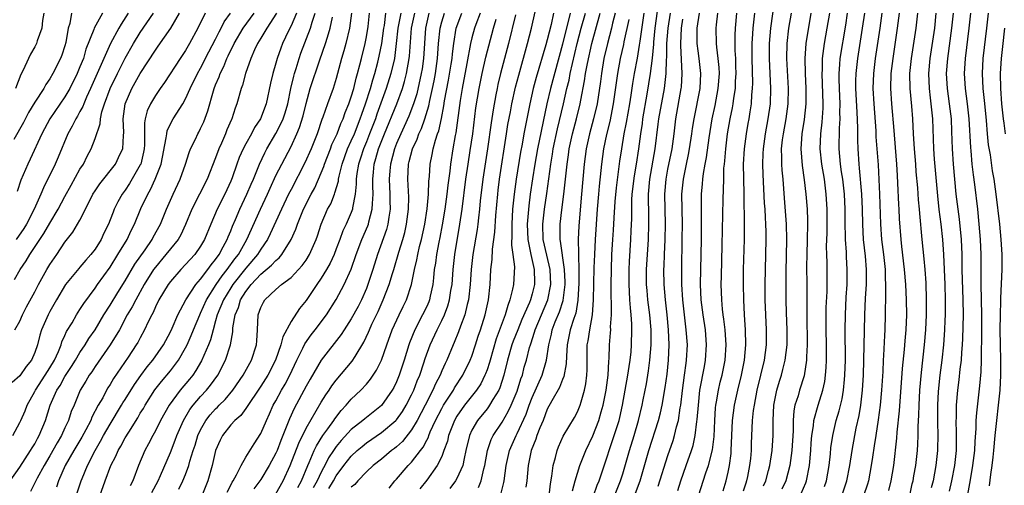
# Model space of a CAD drawing. Units: inches. Extents: x 2604000 to 2607000, y 1473848 to 1476000.
# Drawn here: x 2604211 to 2604342, y 1474994 to 1475056 of the extents above; entities that cross this region are included whole.
import ezdxf

# ---------------------------------------------------------------- set-up
doc = ezdxf.new("R2010")
doc.units = ezdxf.units.IN
doc.header["$MEASUREMENT"] = 0
doc.layers.add('LD26041473_2ft', color=22, linetype='Continuous')

msp = doc.modelspace()

# ---------------------------------------------------------------- linework, layer by layer
at = {"layer": 'LD26041473_2ft'}
for points, elevation in [([(2604260, 1474994), (2604260.79, 1474995), (2604261, 1474995.22), (2604262.56, 1474997), (2604263, 1474997.46), (2604264.16, 1474999), (2604264.53, 1474999.47), (2604265, 1475000.39), (2604265.22, 1475000.78), (2604265.29, 1475001), (2604265.48, 1475001.48), (2604266.18, 1475003), (2604267, 1475004.6), (2604267.23, 1475005), (2604268.54, 1475007), (2604268.7, 1475007.3), (2604269.81, 1475009), (2604270.78, 1475011), (2604271, 1475011.54), (2604271.48, 1475013), (2604271.84, 1475014.16), (2604272.13, 1475015), (2604272.75, 1475017), (2604273.18, 1475019), (2604273.4, 1475021), (2604273.52, 1475023), (2604273.67, 1475024.33), (2604273.71, 1475025.71), (2604274.04, 1475027.96), (2604274.16, 1475030.16), (2604274.42, 1475033), (2604274.48, 1475033.52), (2604274.67, 1475035), (2604275.59, 1475041), (2604275.78, 1475042.22), (2604276.1, 1475043.9), (2604276.31, 1475045), (2604276.8, 1475047.2), (2604277.21, 1475048.79), (2604278.39, 1475053), (2604278.9, 1475055), (2604279.77, 1475059)], 9558), ([(2604311.14, 1475058.86), (2604310.62, 1475055), (2604310.45, 1475053), (2604310.43, 1475051), (2604310.6, 1475047), (2604310.55, 1475045), (2604310.27, 1475043), (2604309.89, 1475041), (2604309.62, 1475039), (2604309.61, 1475038.39), (2604309.56, 1475037), (2604309.6, 1475035.6), (2604309.79, 1475031.79), (2604309.84, 1475031), (2604309.9, 1475029.9), (2604309.96, 1475029), (2604309.99, 1475028.01), (2604310.01, 1475027), (2604309.9, 1475023), (2604309.87, 1475021), (2604309.88, 1475019), (2604309.95, 1475017), (2604310.06, 1475015), (2604310.05, 1475013), (2604309.79, 1475011), (2604308.81, 1475007), (2604308.43, 1475005), (2604308.33, 1475004.33), (2604308.19, 1475003), (2604308.05, 1474999.95), (2604308.03, 1474999), (2604307.95, 1474997.95), (2604307.84, 1474997), (2604307.57, 1474995.57), (2604307.44, 1474995), (2604307.32, 1474994.68), (2604307, 1474993.62)], 9588), ([(2604287.11, 1474993), (2604287.6, 1474994.4), (2604287.86, 1474995), (2604289, 1474998.29), (2604289.22, 1474999), (2604289.89, 1475001), (2604290.52, 1475003), (2604290.62, 1475003.38), (2604290.98, 1475005), (2604291.69, 1475009), (2604291.85, 1475010.15), (2604291.99, 1475011), (2604292.11, 1475012.11), (2604292.18, 1475013), (2604292.22, 1475015), (2604292.2, 1475015.8), (2604292.11, 1475017), (2604292.06, 1475017.94), (2604291.95, 1475019), (2604291.92, 1475020.08), (2604291.86, 1475021), (2604291.88, 1475023), (2604291.91, 1475024.09), (2604292.09, 1475027), (2604292.13, 1475028.13), (2604292.21, 1475029.79), (2604292.21, 1475031), (2604292.23, 1475032.23), (2604292.28, 1475033), (2604292.56, 1475035.44), (2604292.82, 1475037), (2604293.13, 1475039), (2604293.39, 1475041), (2604293.61, 1475042.39), (2604293.68, 1475043), (2604294.27, 1475046.27), (2604294.7, 1475049), (2604294.96, 1475051.04), (2604295.13, 1475052.87), (2604295.15, 1475053.15), (2604295.33, 1475055), (2604295.77, 1475058.23)], 9574), ([(2604209.73, 1474995), (2604211, 1474996.79), (2604212.44, 1474999), (2604212.65, 1474999.35), (2604213, 1474999.9), (2604213.38, 1475000.62), (2604213.6, 1475001), (2604214.44, 1475003), (2604215.05, 1475005), (2604215.92, 1475007), (2604216.36, 1475007.64), (2604217, 1475008.82), (2604217.86, 1475010.14), (2604218.4, 1475011), (2604219, 1475012.02), (2604219.67, 1475013), (2604220.16, 1475013.84), (2604221, 1475015.03), (2604222.18, 1475017), (2604223, 1475018.27), (2604224.02, 1475019.98), (2604225, 1475021.52), (2604226.28, 1475023.72), (2604227.63, 1475025.63), (2604228.57, 1475027), (2604228.71, 1475027.29), (2604229.66, 1475029), (2604230.46, 1475031), (2604231.35, 1475033), (2604232.3, 1475035), (2604233.01, 1475037), (2604233.48, 1475038.52), (2604233.68, 1475039), (2604234.31, 1475040.31), (2604234.62, 1475041), (2604234.77, 1475041.24), (2604235, 1475041.7), (2604235.41, 1475042.59), (2604235.96, 1475044.04), (2604236.71, 1475046.71), (2604236.81, 1475047), (2604237, 1475047.49), (2604237.46, 1475048.54), (2604237.6, 1475049), (2604238.08, 1475049.92), (2604238.48, 1475051), (2604238.66, 1475051.34), (2604239, 1475052.09), (2604239.32, 1475052.68), (2604239.45, 1475053), (2604240.66, 1475055), (2604242.1, 1475057)], 9526), ([(2604235.62, 1475057), (2604234.64, 1475055), (2604233.55, 1475053), (2604233, 1475052.06), (2604232.29, 1475051), (2604230.2, 1475047.8), (2604229.63, 1475047), (2604229, 1475046.08), (2604228.36, 1475045), (2604227.93, 1475044.07), (2604227.66, 1475043), (2604227.55, 1475042.45), (2604227.56, 1475039.56), (2604227.52, 1475039), (2604227.44, 1475038.56), (2604227.06, 1475037), (2604227, 1475036.88), (2604225.58, 1475034.42), (2604225, 1475033.54), (2604224.6, 1475033), (2604224.02, 1475031.98), (2604223.55, 1475031), (2604223.38, 1475030.62), (2604223, 1475029.59), (2604222.76, 1475029), (2604222.18, 1475027.82), (2604221.81, 1475027), (2604221, 1475025.71), (2604220.44, 1475025), (2604219.76, 1475024.24), (2604219, 1475023.32), (2604218.85, 1475023.15), (2604217.08, 1475021), (2604215.88, 1475019), (2604215, 1475017.43), (2604214.78, 1475017), (2604213.91, 1475015), (2604213.69, 1475014.31), (2604213.34, 1475013), (2604213, 1475012.02), (2604212.55, 1475011), (2604211.86, 1475010.14), (2604211, 1475008.89), (2604209.99, 1475008.01)], 9522), ([(2604210.07, 1475001), (2604211, 1475002.72), (2604211.13, 1475003), (2604211.71, 1475004.29), (2604211.97, 1475005), (2604213, 1475006.82), (2604213.08, 1475007), (2604214.4, 1475009), (2604215, 1475009.97), (2604215.61, 1475011), (2604216.14, 1475012.14), (2604216.48, 1475013), (2604216.6, 1475013.4), (2604217, 1475014.24), (2604217.23, 1475014.77), (2604217.95, 1475015.95), (2604218.55, 1475017), (2604219, 1475017.71), (2604219.49, 1475018.51), (2604221, 1475020.54), (2604221.31, 1475021), (2604223, 1475023.34), (2604224.04, 1475025), (2604225.24, 1475027), (2604225.8, 1475028.2), (2604226.22, 1475029), (2604227.08, 1475031.08), (2604227.98, 1475033), (2604228.36, 1475033.64), (2604228.99, 1475035), (2604229.76, 1475037), (2604230.45, 1475040.45), (2604230.5, 1475041), (2604230.58, 1475041.42), (2604231, 1475042.32), (2604231.36, 1475043), (2604232.64, 1475045), (2604233, 1475045.62), (2604233.61, 1475047), (2604234.58, 1475049), (2604235, 1475049.71), (2604236.11, 1475051.89), (2604237, 1475053.56), (2604237.46, 1475054.54), (2604237.74, 1475055), (2604238.15, 1475055.85), (2604238.96, 1475057)], 9524), ([(2604217.88, 1475057), (2604217.63, 1475055.63), (2604217.42, 1475055), (2604217.12, 1475053.12), (2604217, 1475052.69), (2604216.59, 1475051.41), (2604216.43, 1475051), (2604215.41, 1475049), (2604215, 1475048.29), (2604214.47, 1475047.53), (2604214.2, 1475047), (2604213, 1475045.19), (2604212.17, 1475043.83), (2604211.5, 1475042.5), (2604210.23, 1475040.24)], 9512), ([(2604210.31, 1475021.69), (2604211.08, 1475023), (2604211.86, 1475024.14), (2604212.36, 1475025), (2604214.21, 1475027.79), (2604215, 1475029.15), (2604216.1, 1475031), (2604217, 1475032.7), (2604217.81, 1475034.19), (2604219, 1475036.3), (2604219.45, 1475037), (2604219.96, 1475038.04), (2604220.48, 1475039), (2604221, 1475040.4), (2604221.67, 1475042.33), (2604221.72, 1475043), (2604221.91, 1475043.91), (2604222.26, 1475045), (2604222.99, 1475047), (2604223.96, 1475049), (2604225, 1475051.04), (2604226.11, 1475053), (2604227, 1475054.44), (2604228.74, 1475057)], 9518), ([(2604210.34, 1475015), (2604211, 1475016.15), (2604211.39, 1475017), (2604211.92, 1475018.08), (2604213, 1475020.04), (2604213.49, 1475021), (2604214.6, 1475023), (2604215, 1475023.66), (2604215.92, 1475025), (2604217, 1475026.63), (2604218.06, 1475027.94), (2604218.69, 1475029), (2604219, 1475029.57), (2604220.42, 1475032.42), (2604220.72, 1475033), (2604221, 1475033.44), (2604221.63, 1475034.37), (2604223.7, 1475037), (2604224.35, 1475038.35), (2604224.68, 1475039), (2604224.76, 1475040.76), (2604224.81, 1475041.19), (2604224.72, 1475043), (2604225.01, 1475044.99), (2604225.89, 1475047), (2604227, 1475048.98), (2604229, 1475052.09), (2604229.39, 1475052.61), (2604231.06, 1475055), (2604232.2, 1475057)], 9520), ([(2604214.2, 1475057), (2604214.03, 1475056.03), (2604213.92, 1475055), (2604213.32, 1475053.32), (2604213.24, 1475053), (2604213, 1475052.55), (2604212.43, 1475051.57), (2604212.15, 1475051), (2604211.45, 1475049.45), (2604211.15, 1475048.85), (2604210.43, 1475047)], 9510), ([(2604225.4, 1475057), (2604224.46, 1475055.54), (2604224.14, 1475055), (2604223.04, 1475052.96), (2604222.16, 1475051), (2604220.4, 1475047), (2604219.87, 1475045.87), (2604219.5, 1475045), (2604219.37, 1475044.63), (2604219, 1475043.97), (2604218.66, 1475043.34), (2604218.43, 1475043), (2604217.98, 1475042.02), (2604217.39, 1475041), (2604216.11, 1475037.89), (2604215.71, 1475037), (2604214.14, 1475033.86), (2604213.79, 1475033), (2604212.93, 1475031), (2604211.89, 1475029), (2604211.55, 1475028.45), (2604210.55, 1475027)], 9516), ([(2604222, 1475057), (2604220.88, 1475055), (2604220.84, 1475054.84), (2604219.79, 1475052.21), (2604219.45, 1475051), (2604219, 1475049.87), (2604218.63, 1475049), (2604217.64, 1475047), (2604217, 1475045.89), (2604215, 1475043), (2604213.92, 1475041), (2604212.37, 1475037.63), (2604212.07, 1475037), (2604211.15, 1475034.85), (2604210.65, 1475033.35)], 9514), ([(2604245.05, 1475057), (2604243.79, 1475055), (2604243, 1475053.69), (2604242.56, 1475053), (2604242.15, 1475052.15), (2604241.65, 1475051), (2604240.97, 1475049), (2604240.55, 1475047.45), (2604240.37, 1475047), (2604239.81, 1475045), (2604239.58, 1475044.42), (2604239.13, 1475043), (2604239.08, 1475042.92), (2604238.48, 1475041.52), (2604238.29, 1475041), (2604237.78, 1475039.78), (2604237.43, 1475039), (2604237, 1475037.83), (2604235.86, 1475035), (2604233.84, 1475031), (2604233.02, 1475028.98), (2604232.38, 1475027.62), (2604232.02, 1475027), (2604231, 1475025.76), (2604230.41, 1475025), (2604229, 1475023.32), (2604228.77, 1475023), (2604227.52, 1475021), (2604226.39, 1475019), (2604225.93, 1475018.07), (2604225.28, 1475017), (2604224.22, 1475015), (2604223.02, 1475013), (2604221, 1475010.13), (2604220.55, 1475009.45), (2604220.23, 1475009), (2604219.78, 1475008.22), (2604219.03, 1475007), (2604218.21, 1475005), (2604217.84, 1475004.16), (2604217.48, 1475003), (2604217, 1475002.01), (2604216.54, 1475001), (2604215.96, 1475000.04), (2604215, 1474998.3), (2604214.24, 1474997), (2604213.33, 1474995.33), (2604213.11, 1474994.89), (2604212.42, 1474993.58)], 9528), ([(2604247.71, 1475057), (2604247, 1475055.34), (2604246.66, 1475054.66), (2604245.88, 1475053), (2604245.64, 1475052.36), (2604245.17, 1475051), (2604245, 1475050.35), (2604244.6, 1475049), (2604244.29, 1475047.71), (2604243.7, 1475045), (2604242.94, 1475043), (2604242.16, 1475041.84), (2604241.74, 1475041), (2604241, 1475039.69), (2604240.64, 1475039), (2604240.14, 1475037.86), (2604239.82, 1475037), (2604239.17, 1475035.17), (2604239, 1475034.74), (2604238.22, 1475033), (2604237.22, 1475031), (2604236.35, 1475029), (2604235.53, 1475027), (2604235, 1475026.09), (2604234.24, 1475025), (2604233, 1475023.66), (2604232.36, 1475023), (2604231, 1475021.44), (2604230.68, 1475021), (2604229.48, 1475019), (2604229, 1475018.04), (2604228.69, 1475017.31), (2604228.51, 1475017), (2604228.05, 1475016.05), (2604227.58, 1475015), (2604227, 1475013.97), (2604226.66, 1475013.34), (2604226.46, 1475013), (2604225.4, 1475011.4), (2604223.46, 1475008.54), (2604223, 1475007.76), (2604222.7, 1475007.3), (2604222.52, 1475007), (2604222.01, 1475006.01), (2604221.43, 1475005), (2604220.58, 1475003.42), (2604220.42, 1475003), (2604219.77, 1475001.77), (2604219.23, 1475000.77), (2604218.18, 1474999), (2604217.05, 1474997), (2604216.17, 1474995), (2604215.87, 1474994.13)], 9530), ([(2604217.82, 1474991), (2604219.17, 1474995), (2604219.28, 1474995.28), (2604219.99, 1474997), (2604221, 1474999), (2604221.74, 1475000.26), (2604222.12, 1475001), (2604223, 1475002.52), (2604224.52, 1475005), (2604224.69, 1475005.31), (2604225, 1475005.77), (2604226.24, 1475007.76), (2604227.06, 1475008.94), (2604227.9, 1475010.1), (2604228.66, 1475011), (2604230.06, 1475013), (2604231, 1475014.76), (2604231.22, 1475015.22), (2604231.98, 1475017), (2604233.06, 1475019), (2604234.35, 1475021), (2604235, 1475021.74), (2604235.96, 1475023), (2604236.39, 1475023.61), (2604237, 1475024.34), (2604237.46, 1475025), (2604238.01, 1475026.01), (2604238.52, 1475027), (2604238.65, 1475027.35), (2604239, 1475028.14), (2604239.24, 1475028.76), (2604239.62, 1475029.62), (2604240.2, 1475031), (2604241.15, 1475033), (2604241.69, 1475034.31), (2604242, 1475035), (2604242.82, 1475037), (2604243.52, 1475038.48), (2604243.79, 1475039), (2604245, 1475041.05), (2604245.66, 1475042.34), (2604245.94, 1475043), (2604246.2, 1475043.8), (2604246.56, 1475045), (2604246.97, 1475047.03), (2604247.35, 1475048.65), (2604247.45, 1475049), (2604247.68, 1475049.68), (2604248.09, 1475051), (2604248.32, 1475051.68), (2604249.59, 1475055), (2604249.81, 1475055.81), (2604250.21, 1475057)], 9532), ([(2604221.63, 1474993), (2604222.35, 1474995), (2604223.1, 1474997), (2604223.75, 1474998.25), (2604224.05, 1474999), (2604224.41, 1474999.59), (2604225, 1475000.69), (2604225.46, 1475001.46), (2604226.66, 1475003.34), (2604227, 1475003.94), (2604227.41, 1475004.59), (2604227.63, 1475005), (2604228.95, 1475007.05), (2604229.83, 1475008.17), (2604231, 1475009.58), (2604232.07, 1475011), (2604233, 1475012.62), (2604233.2, 1475013), (2604233.76, 1475014.24), (2604234.06, 1475015), (2604234.89, 1475017), (2604235, 1475017.21), (2604235.78, 1475019), (2604237.06, 1475021), (2604237.85, 1475022.15), (2604238.54, 1475023), (2604239.56, 1475024.44), (2604240.01, 1475025), (2604241.15, 1475027), (2604242.93, 1475031), (2604243.86, 1475033), (2604244.21, 1475033.79), (2604245, 1475035.48), (2604245.77, 1475037), (2604247, 1475039.34), (2604247.77, 1475041), (2604248.14, 1475041.86), (2604248.6, 1475043.4), (2604249, 1475045.04), (2604249.55, 1475047), (2604250.83, 1475050.83), (2604251.59, 1475053), (2604251.82, 1475053.82), (2604252.21, 1475055), (2604252.49, 1475056.49)], 9534), ([(2604255.01, 1475057), (2604254.77, 1475055), (2604254.29, 1475053), (2604254.01, 1475051.99), (2604253.71, 1475051), (2604253, 1475048.34), (2604252.57, 1475047), (2604251.83, 1475045), (2604251.22, 1475043.22), (2604251.09, 1475042.91), (2604250.48, 1475041), (2604249.68, 1475039), (2604248.84, 1475037.16), (2604247, 1475033.64), (2604246.68, 1475033), (2604245.72, 1475031), (2604244.25, 1475027.75), (2604243.88, 1475027), (2604243, 1475025.7), (2604242.57, 1475025), (2604241, 1475023.17), (2604239.28, 1475021), (2604239, 1475020.57), (2604238.03, 1475019), (2604237.21, 1475017), (2604237, 1475016.19), (2604236.65, 1475015), (2604236.31, 1475013.69), (2604236.03, 1475013), (2604235.11, 1475010.89), (2604234.39, 1475009.61), (2604233.95, 1475009), (2604233.53, 1475008.47), (2604232.3, 1475007), (2604230.82, 1475005), (2604229.7, 1475003), (2604229, 1475001.6), (2604228.67, 1475001), (2604228.11, 1474999.89), (2604227.61, 1474999), (2604226.75, 1474997), (2604226.01, 1474995), (2604225.67, 1474994.33)], 9536), ([(2604228.55, 1474993.45), (2604229.38, 1474995), (2604229.69, 1474995.69), (2604231, 1474998.76), (2604231.63, 1475000.37), (2604231.85, 1475001), (2604232.73, 1475003), (2604233.57, 1475004.43), (2604234, 1475005), (2604235, 1475006.17), (2604235.78, 1475007), (2604236.33, 1475007.67), (2604237.27, 1475009), (2604238.32, 1475011), (2604238.98, 1475013), (2604239.26, 1475014.74), (2604239.28, 1475015.29), (2604239.57, 1475017), (2604240.01, 1475017.99), (2604240.31, 1475019), (2604241, 1475020.08), (2604241.71, 1475021), (2604243, 1475022.37), (2604244.43, 1475023.57), (2604245, 1475024.22), (2604245.43, 1475024.57), (2604245.78, 1475025), (2604247.01, 1475027), (2604247.63, 1475028.37), (2604247.84, 1475029), (2604248.67, 1475031), (2604249.68, 1475033), (2604250.14, 1475033.86), (2604251, 1475035.82), (2604251.34, 1475036.66), (2604251.43, 1475037), (2604252.23, 1475039), (2604252.43, 1475039.57), (2604253.11, 1475041), (2604253.61, 1475042.39), (2604253.91, 1475043), (2604254.18, 1475043.82), (2604254.68, 1475045), (2604255, 1475045.91), (2604255.32, 1475047), (2604255.63, 1475048.37), (2604255.83, 1475049), (2604256.13, 1475050.13), (2604256.33, 1475051), (2604256.83, 1475053), (2604257, 1475053.88), (2604257.22, 1475055.22), (2604257.39, 1475057)], 9538), ([(2604232.1, 1474993.9), (2604232.65, 1474995), (2604233, 1474995.84), (2604233.44, 1474997), (2604233.59, 1474997.59), (2604234.02, 1474999), (2604234.27, 1474999.73), (2604234.64, 1475001), (2604235, 1475001.77), (2604235.69, 1475003), (2604236.27, 1475003.73), (2604237, 1475004.52), (2604237.25, 1475004.75), (2604237.48, 1475005), (2604238.24, 1475005.76), (2604239.28, 1475007), (2604240.64, 1475009), (2604241.77, 1475011), (2604242.44, 1475013), (2604242.46, 1475013.54), (2604242.57, 1475015), (2604242.66, 1475017), (2604243, 1475017.99), (2604243.33, 1475018.67), (2604243.53, 1475019), (2604245, 1475020.38), (2604245.74, 1475021), (2604247, 1475021.94), (2604248.48, 1475023.52), (2604249, 1475024.27), (2604249.46, 1475025), (2604250.33, 1475027), (2604250.51, 1475027.49), (2604251, 1475029), (2604251.86, 1475031), (2604252.26, 1475031.74), (2604252.75, 1475033), (2604252.83, 1475033.17), (2604253.28, 1475034.72), (2604253.3, 1475035), (2604253.37, 1475035.37), (2604253.77, 1475037), (2604254.5, 1475039), (2604255, 1475040.08), (2604255.4, 1475041), (2604256.19, 1475043), (2604256.39, 1475043.61), (2604256.9, 1475045), (2604257.53, 1475047), (2604257.84, 1475048.16), (2604258.12, 1475049), (2604258.51, 1475050.51), (2604258.7, 1475051.3), (2604259.03, 1475053), (2604259.31, 1475055), (2604259.38, 1475055.38), (2604259.59, 1475057)], 9540), ([(2604261.56, 1475057), (2604261.19, 1475055), (2604260.97, 1475053), (2604260.71, 1475051), (2604260.26, 1475049), (2604259.63, 1475047), (2604258.4, 1475043.6), (2604258.2, 1475043), (2604257.43, 1475041), (2604257, 1475039.94), (2604256.6, 1475039), (2604256.21, 1475037.79), (2604255.94, 1475037), (2604255.74, 1475035.74), (2604255.66, 1475035), (2604255.66, 1475034.34), (2604255.53, 1475033), (2604255.17, 1475031.17), (2604255.15, 1475031), (2604255, 1475030.59), (2604254.31, 1475029), (2604253.88, 1475028.12), (2604253.48, 1475027), (2604253, 1475025.73), (2604252.71, 1475025), (2604252.17, 1475023.83), (2604251.7, 1475023), (2604251, 1475021.85), (2604250.41, 1475021), (2604249, 1475018.91), (2604248.14, 1475017.86), (2604247, 1475016.13), (2604245.9, 1475014.1), (2604245.64, 1475013), (2604244.94, 1475011), (2604243.91, 1475009), (2604243, 1475007.53), (2604241, 1475004.56), (2604240.33, 1475003.67), (2604239.55, 1475003), (2604239, 1475002.4), (2604237.89, 1475001), (2604237.6, 1475000.4), (2604237, 1474999.03), (2604236.55, 1474997), (2604235.97, 1474995), (2604235.17, 1474993)], 9542), ([(2604238.52, 1474993.48), (2604239, 1474994.41), (2604239.19, 1474994.81), (2604239.33, 1474995), (2604239.76, 1474995.77), (2604240.37, 1474997), (2604241, 1474998.12), (2604242.09, 1474999.91), (2604243, 1475001.25), (2604243.74, 1475003), (2604244.15, 1475003.85), (2604244.65, 1475005), (2604245, 1475005.61), (2604245.73, 1475007), (2604246.2, 1475007.8), (2604246.83, 1475009), (2604247.77, 1475011), (2604248.57, 1475012.57), (2604248.84, 1475013.16), (2604249.67, 1475014.33), (2604250.21, 1475015), (2604251.7, 1475017), (2604252.98, 1475019.02), (2604254.05, 1475021), (2604254.96, 1475023.04), (2604255.62, 1475025), (2604256.38, 1475027), (2604257.19, 1475028.81), (2604257.26, 1475029), (2604257.32, 1475029.32), (2604257.78, 1475031), (2604257.79, 1475031.78), (2604257.88, 1475033), (2604257.87, 1475034.12), (2604257.84, 1475035), (2604257.92, 1475035.92), (2604258.03, 1475037), (2604258.27, 1475037.73), (2604258.62, 1475039), (2604259.41, 1475041), (2604261.04, 1475045), (2604261.77, 1475047), (2604262.06, 1475047.94), (2604262.32, 1475049), (2604262.68, 1475051), (2604262.72, 1475051.28), (2604262.99, 1475055), (2604263.41, 1475057)], 9544), ([(2604265.29, 1475057), (2604265, 1475055.82), (2604264.82, 1475055), (2604264.58, 1475051), (2604264.38, 1475049.62), (2604264.27, 1475049), (2604263.68, 1475046.32), (2604263.26, 1475045), (2604262.64, 1475043.36), (2604262.02, 1475041.98), (2604261.56, 1475041), (2604261, 1475039.72), (2604260.72, 1475039), (2604260.18, 1475037), (2604260.1, 1475036.1), (2604260.03, 1475035), (2604260.13, 1475033), (2604260.13, 1475032.13), (2604260.16, 1475031), (2604259.97, 1475029.97), (2604259.85, 1475029), (2604259.67, 1475028.33), (2604258.45, 1475025), (2604257.86, 1475023), (2604257.21, 1475021), (2604257, 1475020.49), (2604256.33, 1475019), (2604255.89, 1475018.11), (2604255, 1475016.48), (2604254.03, 1475015), (2604253.63, 1475014.37), (2604251, 1475010.97), (2604249.53, 1475008.47), (2604249, 1475007.52), (2604247.43, 1475004.57), (2604246.79, 1475003.21), (2604246.55, 1475002.55), (2604245.65, 1475000.35), (2604245.14, 1474999), (2604245, 1474998.66), (2604244.12, 1474997), (2604243, 1474995.16), (2604242.07, 1474993.93)], 9546), ([(2604245, 1474993.27), (2604245.95, 1474995), (2604246.88, 1474997), (2604248.02, 1474999.98), (2604249, 1475001.98), (2604251, 1475005.4), (2604251.61, 1475006.39), (2604252.05, 1475007), (2604252.42, 1475007.58), (2604253, 1475008.35), (2604255.13, 1475010.87), (2604255.49, 1475011.49), (2604256.64, 1475013.36), (2604257.29, 1475014.71), (2604257.4, 1475015), (2604257.74, 1475015.74), (2604258.55, 1475017.45), (2604259.24, 1475019), (2604260.04, 1475021), (2604260.47, 1475022.47), (2604260.64, 1475023), (2604261.29, 1475025.29), (2604261.83, 1475027), (2604262.08, 1475027.92), (2604262.34, 1475029), (2604262.59, 1475031), (2604262.61, 1475032.61), (2604262.49, 1475035), (2604262.59, 1475037), (2604262.69, 1475037.31), (2604263.12, 1475039), (2604263.72, 1475040.28), (2604263.97, 1475041), (2604264.31, 1475041.69), (2604264.77, 1475043), (2604265.29, 1475044.71), (2604265.42, 1475045.42), (2604265.77, 1475047), (2604265.97, 1475048.03), (2604266.15, 1475049), (2604266.34, 1475050.34), (2604266.44, 1475051), (2604266.58, 1475053), (2604266.77, 1475055), (2604267, 1475055.84), (2604267.36, 1475057)], 9548), ([(2604247.88, 1474994.12), (2604248.37, 1474995), (2604249.22, 1474997), (2604249.41, 1474997.41), (2604250.08, 1474999), (2604250.37, 1474999.63), (2604251.24, 1475001), (2604251.9, 1475001.9), (2604252.68, 1475003), (2604252.8, 1475003.2), (2604253.67, 1475004.33), (2604254.3, 1475005), (2604255, 1475005.82), (2604256.24, 1475007), (2604257, 1475007.82), (2604257.55, 1475008.45), (2604258.35, 1475009.65), (2604259, 1475011.01), (2604259.69, 1475013), (2604260.43, 1475015), (2604261.34, 1475017), (2604261.87, 1475018.12), (2604262.32, 1475019), (2604263, 1475021), (2604263.38, 1475023), (2604263.69, 1475024.31), (2604263.81, 1475025), (2604264.06, 1475026.06), (2604264.31, 1475027), (2604264.75, 1475029), (2604265.06, 1475031.06), (2604265.24, 1475033), (2604265.29, 1475034.71), (2604265.36, 1475035.36), (2604265.45, 1475037), (2604265.73, 1475038.27), (2604265.85, 1475039), (2604266.15, 1475040.15), (2604266.44, 1475041), (2604266.59, 1475041.41), (2604266.95, 1475043.05), (2604267.28, 1475044.72), (2604267.38, 1475045.38), (2604267.89, 1475048.11), (2604268.24, 1475050.24), (2604268.36, 1475051), (2604268.41, 1475051.59), (2604268.59, 1475053), (2604268.92, 1475055), (2604269.68, 1475057)], 9550), ([(2604272.11, 1475057), (2604271.52, 1475055.52), (2604271.33, 1475055), (2604271, 1475053.74), (2604270.83, 1475053), (2604270.34, 1475050.34), (2604269.7, 1475047), (2604269.44, 1475045.44), (2604268.85, 1475041.15), (2604268.76, 1475040.76), (2604268.46, 1475039), (2604268.15, 1475037), (2604268.06, 1475036.06), (2604267.8, 1475034.2), (2604267.67, 1475033), (2604267.4, 1475031), (2604267.07, 1475028.93), (2604266.76, 1475027.24), (2604266.62, 1475026.62), (2604266.3, 1475025), (2604266.16, 1475023.84), (2604266.01, 1475023), (2604265.89, 1475021.89), (2604265.82, 1475021), (2604265.47, 1475019.47), (2604265.38, 1475019), (2604265.27, 1475018.73), (2604265, 1475018.12), (2604264.45, 1475017), (2604263.43, 1475015), (2604262.73, 1475013.27), (2604262.64, 1475013), (2604262.01, 1475011), (2604261.35, 1475009), (2604261, 1475008.12), (2604260.64, 1475007.36), (2604260.43, 1475007), (2604259, 1475004.97), (2604256.78, 1475003.22), (2604256.54, 1475003), (2604255, 1475001.79), (2604253.65, 1475000.35), (2604253, 1474999.54), (2604252.63, 1474999), (2604251.98, 1474998.02), (2604251.48, 1474997), (2604251.3, 1474996.7), (2604251, 1474996.13), (2604250.46, 1474995), (2604249.92, 1474994.08)], 9552), ([(2604252.03, 1474993.97), (2604252.64, 1474995), (2604253, 1474995.63), (2604254.02, 1474997), (2604255, 1474998.27), (2604255.78, 1474999), (2604256.44, 1474999.56), (2604257, 1475000.02), (2604259, 1475001.39), (2604260.92, 1475003), (2604261, 1475003.09), (2604261.8, 1475004.2), (2604262.29, 1475005), (2604263, 1475006.39), (2604263.28, 1475007), (2604263.75, 1475008.25), (2604264.07, 1475009), (2604264.63, 1475010.63), (2604264.81, 1475011.19), (2604265.48, 1475013), (2604266.37, 1475015), (2604267, 1475016.26), (2604267.34, 1475017), (2604267.81, 1475018.19), (2604268.04, 1475019), (2604268.22, 1475020.22), (2604268.36, 1475021), (2604268.5, 1475023), (2604268.73, 1475025), (2604269.41, 1475029), (2604269.69, 1475031), (2604270.21, 1475035), (2604270.49, 1475037), (2604270.78, 1475038.78), (2604271.11, 1475041), (2604271.54, 1475044.46), (2604271.95, 1475047), (2604272.12, 1475047.88), (2604272.35, 1475049), (2604272.85, 1475051.15), (2604273.85, 1475055), (2604274.22, 1475056.22)], 9554), ([(2604276.76, 1475056.76), (2604275.84, 1475053), (2604274.79, 1475049), (2604274.45, 1475047.55), (2604274.33, 1475047), (2604274.19, 1475046.19), (2604273.8, 1475044.2), (2604273.54, 1475042.46), (2604273.05, 1475039), (2604272.44, 1475035), (2604272.1, 1475032.1), (2604272, 1475031), (2604271.85, 1475029.85), (2604271.77, 1475029), (2604271.68, 1475028.32), (2604271.12, 1475025), (2604270.89, 1475023), (2604270.77, 1475021), (2604270.55, 1475019), (2604270.37, 1475018.37), (2604270.06, 1475017), (2604269.48, 1475015.48), (2604269.24, 1475014.76), (2604268.65, 1475013.35), (2604268.49, 1475013), (2604267.65, 1475011), (2604267.44, 1475010.56), (2604267, 1475009.57), (2604266.78, 1475009), (2604266.17, 1475007.83), (2604265.82, 1475007), (2604264.8, 1475005), (2604263.75, 1475003), (2604263, 1475001.73), (2604261.78, 1475000.22), (2604261, 1474999.51), (2604260.72, 1474999.28), (2604260.34, 1474999), (2604259, 1474997.86), (2604257.89, 1474997), (2604257, 1474996.17), (2604255.85, 1474995), (2604255.48, 1474994.52), (2604255, 1474994.14)], 9556), ([(2604281.84, 1475057), (2604281.51, 1475055.51), (2604281, 1475053.48), (2604280.82, 1475052.82), (2604279.54, 1475048.46), (2604279.14, 1475047), (2604278.68, 1475045), (2604277.89, 1475041), (2604277.65, 1475039.65), (2604277.43, 1475038.57), (2604276.86, 1475035), (2604276.59, 1475033), (2604276.39, 1475031), (2604276.28, 1475029), (2604276.31, 1475027.69), (2604276.25, 1475026.25), (2604276.43, 1475025), (2604276.63, 1475023.37), (2604276.51, 1475021), (2604276.4, 1475020.4), (2604276.05, 1475019), (2604275.75, 1475018.25), (2604275.42, 1475017), (2604274.2, 1475013.8), (2604273.4, 1475011), (2604273.32, 1475010.68), (2604273, 1475009.72), (2604272.81, 1475009.19), (2604272.73, 1475009), (2604272.16, 1475007.84), (2604271.61, 1475007), (2604270.03, 1475005), (2604269, 1475003.55), (2604268.67, 1475003), (2604267.88, 1475001), (2604267.74, 1475000.26), (2604267.29, 1474999), (2604267, 1474998.23), (2604266.41, 1474997), (2604265, 1474995.06), (2604264.07, 1474993.93)], 9560), ([(2604284.04, 1475057), (2604283, 1475052.88), (2604281.41, 1475047), (2604280.95, 1475045), (2604279.68, 1475039), (2604279.33, 1475037), (2604279.03, 1475035.03), (2604278.74, 1475033), (2604278.54, 1475031.46), (2604278.34, 1475029), (2604278.42, 1475027), (2604278.79, 1475025.21), (2604278.82, 1475025), (2604279.27, 1475023), (2604279.28, 1475021.28), (2604279.3, 1475021), (2604279, 1475019.8), (2604278.77, 1475019), (2604278.63, 1475018.63), (2604277.64, 1475016.36), (2604277.08, 1475015), (2604276.48, 1475013.52), (2604276.29, 1475013), (2604275.72, 1475011), (2604275.24, 1475009), (2604274.7, 1475007.3), (2604274.55, 1475007), (2604273.79, 1475005.79), (2604273.33, 1475005), (2604273.2, 1475004.8), (2604273, 1475004.55), (2604271.74, 1475003), (2604271, 1475001.71), (2604270.66, 1475001), (2604270.21, 1474999), (2604269.96, 1474997.96), (2604269.79, 1474997), (2604269, 1474995.3), (2604268.83, 1474995), (2604268.05, 1474993.95)], 9562), ([(2604271.89, 1474994.11), (2604272.23, 1474995), (2604272.59, 1474996.59), (2604272.72, 1474997), (2604273.06, 1474999), (2604273.55, 1475000.45), (2604273.81, 1475001), (2604275, 1475002.78), (2604275.83, 1475004.17), (2604276.22, 1475005), (2604277, 1475006.87), (2604277.49, 1475008.51), (2604277.69, 1475009), (2604277.95, 1475010.05), (2604278.24, 1475011), (2604278.65, 1475012.65), (2604278.75, 1475013), (2604278.83, 1475013.17), (2604279.32, 1475014.68), (2604279.4, 1475015), (2604280.22, 1475017), (2604281.07, 1475019), (2604281.47, 1475021), (2604281.38, 1475023), (2604280.93, 1475024.93), (2604280.47, 1475027), (2604280.4, 1475029), (2604280.63, 1475031), (2604280.93, 1475033.07), (2604281.45, 1475037), (2604281.68, 1475038.31), (2604281.79, 1475039), (2604282.35, 1475041.65), (2604283.15, 1475045), (2604283.6, 1475047), (2604283.88, 1475048.12), (2604284.04, 1475049), (2604284.33, 1475050.33), (2604284.98, 1475053), (2604285.5, 1475055), (2604286.05, 1475057)], 9564), ([(2604274.83, 1474993.17), (2604275.24, 1474994.76), (2604275.28, 1474995), (2604275.53, 1474997), (2604275.97, 1474999), (2604276.85, 1475001), (2604277, 1475001.28), (2604278.18, 1475003.82), (2604278.59, 1475005), (2604279, 1475006.05), (2604280.3, 1475009), (2604280.9, 1475011), (2604281.2, 1475013), (2604281.55, 1475014.45), (2604281.65, 1475015), (2604282.05, 1475016.05), (2604282.6, 1475017.4), (2604283.1, 1475018.9), (2604283.36, 1475021), (2604283.36, 1475021.36), (2604283.3, 1475023), (2604282.76, 1475026.76), (2604282.7, 1475027), (2604282.69, 1475029), (2604282.91, 1475030.91), (2604283.18, 1475033), (2604283.62, 1475037), (2604283.8, 1475038.2), (2604283.91, 1475039), (2604284.34, 1475041), (2604284.87, 1475043), (2604285.37, 1475045), (2604285.45, 1475045.45), (2604285.95, 1475048.05), (2604286.09, 1475049), (2604286.32, 1475050.32), (2604286.91, 1475053), (2604288.03, 1475057)], 9566), ([(2604290.02, 1475057), (2604289.67, 1475055.67), (2604289.52, 1475055), (2604288.97, 1475053), (2604288.52, 1475051), (2604288.18, 1475049), (2604288.04, 1475047.96), (2604287.6, 1475045), (2604287.15, 1475043), (2604286.59, 1475041), (2604286.14, 1475039), (2604285.87, 1475037), (2604285.52, 1475033), (2604285.19, 1475028.81), (2604285.11, 1475027), (2604285.14, 1475025.14), (2604285.13, 1475024.87), (2604285.19, 1475023), (2604285.19, 1475021.19), (2604285.07, 1475018.93), (2604284.77, 1475017.23), (2604284.5, 1475016.5), (2604284.04, 1475015), (2604283.87, 1475014.13), (2604283.63, 1475013), (2604283.53, 1475011.53), (2604283.5, 1475010.5), (2604283.18, 1475008.82), (2604283, 1475008.44), (2604282.62, 1475007.38), (2604281.58, 1475005.58), (2604281, 1475004.48), (2604280.43, 1475003), (2604280.01, 1475002.02), (2604279.63, 1475001), (2604279.48, 1475000.52), (2604278.88, 1474999), (2604278.47, 1474997), (2604278.29, 1474995), (2604278.13, 1474994.13)], 9568), ([(2604281.24, 1474993), (2604281.42, 1474994.58), (2604281.6, 1474995.6), (2604281.76, 1474997), (2604282.08, 1474998.08), (2604282.3, 1474999), (2604282.49, 1474999.51), (2604283.11, 1475000.89), (2604284.6, 1475003.4), (2604285, 1475004.15), (2604285.35, 1475005), (2604285.48, 1475005.48), (2604285.95, 1475007), (2604286.13, 1475007.87), (2604286.26, 1475009), (2604286.29, 1475009.71), (2604286.28, 1475011), (2604286.31, 1475013), (2604286.43, 1475013.57), (2604286.64, 1475015), (2604287.01, 1475017), (2604287.14, 1475019), (2604287.23, 1475023.23), (2604287.29, 1475025), (2604287.41, 1475027), (2604287.68, 1475031), (2604287.84, 1475033), (2604287.93, 1475034.07), (2604288.16, 1475036.16), (2604288.23, 1475037), (2604288.5, 1475039), (2604288.92, 1475040.92), (2604289.35, 1475042.65), (2604289.8, 1475045), (2604290.35, 1475049), (2604290.72, 1475051), (2604291.15, 1475052.85), (2604291.21, 1475053.21), (2604291.85, 1475056.15)], 9570), ([(2604284.35, 1474993.65), (2604284.71, 1474995), (2604285.31, 1474997), (2604286.11, 1474999), (2604287.04, 1475000.96), (2604287.82, 1475003), (2604288.15, 1475004.15), (2604288.41, 1475005), (2604288.81, 1475007), (2604289.06, 1475009), (2604289.16, 1475010.84), (2604289.2, 1475011.2), (2604289.27, 1475013), (2604289.4, 1475014.6), (2604289.41, 1475015), (2604289.4, 1475015.4), (2604289.5, 1475017), (2604289.51, 1475018.49), (2604289.47, 1475019.47), (2604289.48, 1475021), (2604289.57, 1475025), (2604289.68, 1475027), (2604289.77, 1475028.23), (2604289.85, 1475029.85), (2604290.01, 1475032.01), (2604290.18, 1475033.82), (2604290.64, 1475037.36), (2604290.88, 1475039), (2604291.21, 1475041), (2604291.51, 1475042.49), (2604291.94, 1475045), (2604292.12, 1475046.12), (2604292.34, 1475047.66), (2604292.57, 1475049), (2604292.95, 1475051.05), (2604293.24, 1475052.76), (2604293.3, 1475053.3), (2604293.83, 1475057)], 9572), ([(2604289.91, 1474993), (2604290.71, 1474995), (2604291, 1474995.92), (2604291.89, 1474999), (2604292.51, 1475001), (2604293.09, 1475003), (2604293.58, 1475005), (2604293.73, 1475005.73), (2604294.15, 1475007.85), (2604294.44, 1475009.56), (2604294.62, 1475011), (2604294.77, 1475013), (2604294.76, 1475015), (2604294.59, 1475017), (2604294.35, 1475019), (2604294.23, 1475020.23), (2604294.18, 1475021), (2604294.17, 1475022.17), (2604294.18, 1475023), (2604294.3, 1475025), (2604294.44, 1475027), (2604294.49, 1475029), (2604294.45, 1475030.45), (2604294.42, 1475032.42), (2604294.43, 1475033), (2604294.6, 1475035), (2604295.31, 1475039), (2604295.72, 1475042.28), (2604295.8, 1475043), (2604296.53, 1475047), (2604296.59, 1475047.41), (2604296.75, 1475049), (2604296.81, 1475050.81), (2604296.84, 1475051.16), (2604296.87, 1475053), (2604297.03, 1475055), (2604297.34, 1475057)], 9576), ([(2604292.58, 1474993), (2604293.3, 1474995), (2604294.49, 1474999), (2604295.74, 1475003), (2604296, 1475004), (2604296.24, 1475005), (2604296.65, 1475007.35), (2604296.89, 1475009.11), (2604297.07, 1475011), (2604297.15, 1475013), (2604297.08, 1475015), (2604296.9, 1475017), (2604296.68, 1475019), (2604296.51, 1475021), (2604296.47, 1475023), (2604296.5, 1475023.5), (2604296.54, 1475025), (2604296.64, 1475027), (2604296.68, 1475029), (2604296.59, 1475033), (2604296.75, 1475035), (2604297, 1475036.33), (2604297.55, 1475039), (2604297.82, 1475041), (2604298.06, 1475043), (2604298.78, 1475047), (2604298.8, 1475047.2), (2604298.91, 1475049), (2604298.71, 1475052.71), (2604298.71, 1475053), (2604298.81, 1475055), (2604299, 1475056.19)], 9578), ([(2604295.7, 1474994.3), (2604297, 1474998.34), (2604297.68, 1475000.32), (2604297.89, 1475001), (2604298.16, 1475002.16), (2604298.4, 1475003), (2604298.65, 1475004.65), (2604298.73, 1475005), (2604298.95, 1475006.95), (2604299.22, 1475009), (2604299.41, 1475010.59), (2604299.49, 1475011), (2604299.58, 1475013), (2604299.44, 1475015), (2604299.2, 1475017), (2604298.98, 1475019), (2604298.86, 1475021), (2604298.83, 1475023), (2604298.91, 1475027.09), (2604298.92, 1475029), (2604298.88, 1475031), (2604298.87, 1475033), (2604299.05, 1475035), (2604299.46, 1475037), (2604299.74, 1475038.26), (2604299.88, 1475039), (2604300.19, 1475041), (2604300.28, 1475041.72), (2604300.48, 1475043), (2604301.26, 1475047), (2604301.38, 1475049), (2604301.15, 1475051), (2604301, 1475052.01), (2604300.88, 1475053), (2604300.89, 1475055), (2604301.21, 1475057)], 9580), ([(2604298.31, 1474993.69), (2604298.71, 1474995), (2604299.44, 1474997), (2604300.14, 1474999), (2604300.34, 1474999.66), (2604300.63, 1475001), (2604300.86, 1475002.86), (2604300.9, 1475003.1), (2604301.04, 1475005), (2604301.25, 1475007), (2604301.84, 1475010.16), (2604302.01, 1475011), (2604302.13, 1475013), (2604301.97, 1475015), (2604301.67, 1475017), (2604301.42, 1475019), (2604301.33, 1475021), (2604301.44, 1475027), (2604301.46, 1475029.46), (2604301.45, 1475031), (2604301.48, 1475033), (2604301.61, 1475034.39), (2604301.64, 1475035), (2604301.72, 1475035.72), (2604301.94, 1475037), (2604302.12, 1475037.88), (2604302.48, 1475040.48), (2604302.88, 1475043), (2604303.25, 1475044.75), (2604303.69, 1475047), (2604303.83, 1475049), (2604303.8, 1475049.8), (2604303.69, 1475051), (2604303.49, 1475052.51), (2604303.45, 1475053), (2604303.4, 1475055), (2604303.44, 1475055.44), (2604303.63, 1475057)], 9582), ([(2604301.08, 1474993), (2604302.03, 1474996.03), (2604302.38, 1474997), (2604302.91, 1474999.09), (2604303.12, 1475000.88), (2604303.22, 1475003), (2604303.33, 1475004.67), (2604303.37, 1475005), (2604303.46, 1475005.46), (2604303.7, 1475007), (2604303.95, 1475008.05), (2604304.19, 1475009), (2604304.59, 1475011), (2604304.73, 1475013), (2604304.6, 1475015), (2604304.44, 1475016.44), (2604304.35, 1475017), (2604304.26, 1475017.74), (2604304.16, 1475019), (2604304.09, 1475021), (2604304.11, 1475022.11), (2604304.22, 1475026.22), (2604304.33, 1475032.33), (2604304.38, 1475033.62), (2604304.4, 1475035), (2604304.44, 1475036.44), (2604304.5, 1475037), (2604304.56, 1475037.44), (2604304.68, 1475039), (2604304.93, 1475041), (2604305.25, 1475043), (2604305.56, 1475044.44), (2604305.65, 1475045), (2604305.74, 1475045.74), (2604305.96, 1475047), (2604305.99, 1475047.99), (2604306.06, 1475049), (2604306.03, 1475049.97), (2604306, 1475051), (2604305.93, 1475052.07), (2604305.92, 1475054.08), (2604305.96, 1475055), (2604306.13, 1475057)], 9584), ([(2604304.33, 1474993.67), (2604304.74, 1474995), (2604305, 1474996.14), (2604305.18, 1474997), (2604305.38, 1474998.62), (2604305.41, 1474999), (2604305.58, 1475003), (2604305.84, 1475005), (2604306.27, 1475007), (2604306.77, 1475009), (2604307.18, 1475011), (2604307.36, 1475013), (2604307.31, 1475015), (2604307.16, 1475017), (2604307.06, 1475019), (2604307.03, 1475021), (2604307.05, 1475023), (2604307.15, 1475027), (2604307.15, 1475028.85), (2604307.1, 1475033), (2604307.06, 1475035.06), (2604307.05, 1475037), (2604307.16, 1475039), (2604307.42, 1475041), (2604307.65, 1475042.35), (2604307.77, 1475043), (2604307.91, 1475043.91), (2604308.1, 1475045), (2604308.15, 1475046.15), (2604308.24, 1475047), (2604308.27, 1475047.73), (2604308.2, 1475051), (2604308.2, 1475053), (2604308.28, 1475054.28), (2604308.31, 1475055), (2604308.52, 1475057)], 9586), ([(2604309.69, 1474994.31), (2604310, 1474995), (2604310.36, 1474996.36), (2604310.51, 1474997), (2604310.82, 1474999), (2604310.97, 1475001), (2604310.98, 1475002.98), (2604311.07, 1475005), (2604311.45, 1475007), (2604311.8, 1475008.2), (2604312.07, 1475009), (2604312.27, 1475009.73), (2604312.58, 1475011), (2604312.81, 1475013), (2604312.81, 1475015), (2604312.73, 1475017.27), (2604312.68, 1475019), (2604312.67, 1475020.67), (2604312.68, 1475022.68), (2604312.77, 1475027), (2604312.74, 1475029), (2604312.45, 1475032.45), (2604312.28, 1475035), (2604312.17, 1475036.17), (2604312.12, 1475037), (2604312.13, 1475037.87), (2604312.09, 1475039), (2604312.22, 1475040.22), (2604312.32, 1475041), (2604312.69, 1475043), (2604312.94, 1475045), (2604312.98, 1475047), (2604312.77, 1475051), (2604312.81, 1475053), (2604313.05, 1475055), (2604313.39, 1475057)], 9590), ([(2604315.97, 1475057), (2604315.31, 1475053), (2604315.17, 1475051), (2604315.2, 1475049), (2604315.29, 1475047), (2604315.29, 1475045), (2604315.09, 1475042.91), (2604314.79, 1475041), (2604314.64, 1475039), (2604314.81, 1475036.81), (2604315.09, 1475034.91), (2604315.3, 1475033), (2604315.47, 1475031), (2604315.54, 1475029.54), (2604315.54, 1475029), (2604315.49, 1475027), (2604315.42, 1475025), (2604315.41, 1475023.41), (2604315.43, 1475021), (2604315.42, 1475017), (2604315.48, 1475013), (2604315.41, 1475011.41), (2604315.41, 1475011), (2604315.09, 1475008.91), (2604314.47, 1475007), (2604314.27, 1475006.27), (2604313.86, 1475005), (2604313.71, 1475004.29), (2604313.61, 1475003), (2604313.6, 1475001.6), (2604313.44, 1474999), (2604313.18, 1474997), (2604312.65, 1474995), (2604312.13, 1474993.87)], 9592), ([(2604314.69, 1474993.31), (2604315.28, 1474994.72), (2604315.37, 1474995), (2604315.78, 1474997), (2604315.96, 1474999), (2604316.01, 1474999.99), (2604316.09, 1475001), (2604316.3, 1475002.3), (2604316.35, 1475003), (2604316.92, 1475005), (2604317.57, 1475007), (2604317.82, 1475008.18), (2604317.93, 1475009), (2604318, 1475010), (2604318.04, 1475011), (2604318.04, 1475013), (2604318.01, 1475015), (2604318.01, 1475017), (2604318.02, 1475017.98), (2604318.11, 1475020.11), (2604318.13, 1475021), (2604318.12, 1475023.88), (2604318.08, 1475025), (2604318.06, 1475026.06), (2604318.13, 1475027.87), (2604318.15, 1475029), (2604318.14, 1475031), (2604318.02, 1475033), (2604317.76, 1475035), (2604317.42, 1475037), (2604317.2, 1475039), (2604317.29, 1475041), (2604317.47, 1475042.53), (2604317.59, 1475044.41), (2604317.6, 1475045), (2604317.47, 1475049), (2604317.5, 1475049.5), (2604317.53, 1475051), (2604317.68, 1475052.32), (2604317.79, 1475053), (2604318.15, 1475055), (2604318.47, 1475057)], 9594), ([(2604317.77, 1474994.23), (2604318.03, 1474995), (2604318.39, 1474997), (2604318.56, 1474998.56), (2604318.63, 1474999.37), (2604318.87, 1475001), (2604319.34, 1475003), (2604319.73, 1475004.27), (2604320.12, 1475005.88), (2604320.31, 1475007), (2604320.42, 1475008.42), (2604320.49, 1475009), (2604320.55, 1475011), (2604320.54, 1475015), (2604320.56, 1475017), (2604320.67, 1475019.33), (2604320.78, 1475021), (2604320.8, 1475023), (2604320.7, 1475024.7), (2604320.68, 1475025.32), (2604320.57, 1475027), (2604320.58, 1475027.42), (2604320.54, 1475029), (2604320.53, 1475031), (2604320.43, 1475033), (2604320.2, 1475035), (2604320.05, 1475035.95), (2604319.91, 1475037), (2604319.72, 1475039), (2604319.77, 1475041.77), (2604319.86, 1475043), (2604319.83, 1475043.83), (2604319.85, 1475045), (2604319.75, 1475047), (2604319.71, 1475048.29), (2604319.71, 1475049), (2604319.79, 1475050.21), (2604319.87, 1475051), (2604320.6, 1475055.4), (2604320.83, 1475057)], 9596), ([(2604320.09, 1474993), (2604320.75, 1474995), (2604321.15, 1474997), (2604321.44, 1474999), (2604321.79, 1475001), (2604321.98, 1475001.98), (2604322.36, 1475003.64), (2604322.59, 1475005), (2604322.84, 1475007), (2604322.96, 1475009), (2604323.01, 1475011.01), (2604323.07, 1475014.93), (2604323.12, 1475017), (2604323.23, 1475019.23), (2604323.33, 1475021), (2604323.35, 1475023), (2604323.21, 1475024.79), (2604322.97, 1475026.97), (2604322.85, 1475029), (2604322.82, 1475031), (2604322.74, 1475033), (2604322.44, 1475036.44), (2604322.37, 1475037), (2604322.23, 1475039), (2604322.18, 1475040.18), (2604322.2, 1475041.8), (2604322.13, 1475043.87), (2604321.95, 1475047), (2604321.95, 1475048.05), (2604321.98, 1475049), (2604322.2, 1475051), (2604322.84, 1475055), (2604323.11, 1475057)], 9598), ([(2604325.39, 1475057), (2604325.12, 1475055), (2604324.52, 1475051), (2604324.27, 1475049), (2604324.2, 1475047), (2604324.31, 1475045), (2604324.58, 1475041.42), (2604324.61, 1475040.61), (2604324.89, 1475036.89), (2604325.09, 1475033), (2604325.2, 1475029), (2604325.36, 1475027), (2604325.61, 1475025), (2604325.82, 1475023), (2604325.84, 1475021.84), (2604325.89, 1475021), (2604325.86, 1475019.86), (2604325.88, 1475019), (2604325.84, 1475017.84), (2604325.84, 1475017), (2604325.77, 1475015), (2604325.72, 1475014.28), (2604325.61, 1475011.61), (2604325.56, 1475011), (2604325.5, 1475009.5), (2604325.36, 1475007), (2604325.18, 1475005), (2604324.91, 1475003.09), (2604324.57, 1475001), (2604324.38, 1474999.62), (2604324.14, 1474998.14), (2604323.99, 1474997), (2604323.6, 1474995), (2604323.47, 1474994.53), (2604322.97, 1474993)], 9600), ([(2604326.31, 1474993.69), (2604326.63, 1474995), (2604326.97, 1474997), (2604327.37, 1475000.63), (2604327.43, 1475001.43), (2604327.74, 1475004.26), (2604328.13, 1475009.87), (2604328.39, 1475012.39), (2604328.47, 1475013.53), (2604328.6, 1475015), (2604328.68, 1475017), (2604328.65, 1475019), (2604328.56, 1475021), (2604328.41, 1475023), (2604328.06, 1475026.06), (2604327.93, 1475027), (2604327.74, 1475029.74), (2604327.69, 1475031), (2604327.64, 1475031.64), (2604327.52, 1475034.48), (2604327.46, 1475035.46), (2604327.39, 1475037), (2604327.21, 1475039.21), (2604327, 1475041.44), (2604326.72, 1475045), (2604326.59, 1475047), (2604326.64, 1475049), (2604326.87, 1475051), (2604327.47, 1475055), (2604327.73, 1475057)], 9602), ([(2604329, 1474992.61), (2604329.42, 1474994.58), (2604329.53, 1474995), (2604329.65, 1474995.65), (2604329.88, 1474997), (2604330.1, 1474999), (2604330.16, 1474999.84), (2604330.2, 1475001), (2604330.21, 1475002.21), (2604330.29, 1475003.71), (2604330.32, 1475005), (2604330.44, 1475007), (2604330.65, 1475009.35), (2604331.06, 1475013), (2604331.23, 1475015), (2604331.32, 1475017), (2604331.32, 1475019), (2604331.25, 1475021.24), (2604331.13, 1475023), (2604331, 1475024.44), (2604330.73, 1475027), (2604330.42, 1475030.42), (2604330.38, 1475031), (2604330.26, 1475032.26), (2604330.15, 1475033.85), (2604329.96, 1475035.96), (2604329.9, 1475037), (2604329.73, 1475039), (2604329.69, 1475039.69), (2604329.58, 1475041), (2604329.48, 1475043), (2604329.35, 1475044.65), (2604329.14, 1475047), (2604329.12, 1475049), (2604329.32, 1475051), (2604329.93, 1475055), (2604330.15, 1475057)], 9604), ([(2604332.56, 1475057), (2604332.35, 1475055), (2604331.77, 1475051), (2604331.59, 1475049), (2604331.65, 1475047), (2604331.78, 1475045.78), (2604331.9, 1475045), (2604332.09, 1475043), (2604332.23, 1475039), (2604332.34, 1475037.66), (2604332.78, 1475032.78), (2604332.96, 1475030.96), (2604333.21, 1475029), (2604333.43, 1475027), (2604333.58, 1475025), (2604333.74, 1475021), (2604333.79, 1475019), (2604333.78, 1475017), (2604333.76, 1475016.24), (2604333.71, 1475015), (2604333.56, 1475013), (2604333.33, 1475011), (2604333.06, 1475009), (2604332.85, 1475006.85), (2604332.75, 1475005), (2604332.75, 1475002.75), (2604332.8, 1475001), (2604332.78, 1474999.22), (2604332.78, 1474999), (2604332.57, 1474997), (2604332.18, 1474995), (2604331.94, 1474994.06)], 9606), ([(2604334.37, 1474993.63), (2604334.68, 1474995), (2604335.07, 1474997), (2604335.28, 1474999), (2604335.3, 1475001.3), (2604335.26, 1475003), (2604335.27, 1475003.27), (2604335.3, 1475005), (2604335.46, 1475007), (2604335.64, 1475008.36), (2604335.78, 1475009.78), (2604335.94, 1475011), (2604336, 1475012), (2604336.1, 1475013), (2604336.15, 1475013.85), (2604336.21, 1475017), (2604336.19, 1475019), (2604336.06, 1475023), (2604336.03, 1475025), (2604335.94, 1475027), (2604335.67, 1475029.67), (2604335.49, 1475031), (2604335.26, 1475033), (2604334.89, 1475037), (2604334.75, 1475039), (2604334.68, 1475041.32), (2604334.61, 1475043), (2604334.38, 1475045), (2604334.09, 1475047), (2604333.98, 1475049), (2604334.14, 1475051), (2604334.69, 1475055), (2604334.9, 1475057)], 9608), ([(2604336.81, 1474993.19), (2604337.13, 1474995.13), (2604337.48, 1474997), (2604337.74, 1474999), (2604337.78, 1475000.22), (2604337.91, 1475001.91), (2604337.92, 1475003), (2604337.99, 1475004.01), (2604338.4, 1475007.6), (2604338.55, 1475009.45), (2604338.59, 1475011), (2604338.6, 1475012.6), (2604338.63, 1475013.37), (2604338.64, 1475015), (2604338.63, 1475017), (2604338.57, 1475021), (2604338.56, 1475025), (2604338.48, 1475027), (2604338.32, 1475029), (2604338.11, 1475031), (2604337.72, 1475034.28), (2604337.55, 1475035.55), (2604337.39, 1475037), (2604337.24, 1475038.76), (2604337.19, 1475039.19), (2604336.98, 1475043), (2604336.76, 1475045), (2604336.49, 1475047), (2604336.36, 1475049), (2604336.49, 1475051), (2604336.99, 1475055), (2604337.21, 1475057)], 9610), ([(2604339.66, 1474994.34), (2604339.83, 1474995.83), (2604340.02, 1474997), (2604340.14, 1474998.14), (2604340.26, 1474999), (2604340.43, 1475001), (2604340.6, 1475002.6), (2604340.63, 1475003), (2604340.88, 1475005), (2604341.07, 1475007), (2604341.17, 1475009), (2604341.17, 1475011), (2604341.12, 1475013), (2604341.09, 1475015), (2604341.11, 1475017), (2604341.16, 1475018.84), (2604341.19, 1475019.19), (2604341.34, 1475023), (2604341.34, 1475025), (2604341.23, 1475027), (2604341.03, 1475029), (2604340.56, 1475033), (2604340.28, 1475035), (2604340.08, 1475036.08), (2604339.78, 1475038.22), (2604339.54, 1475039.54), (2604339.39, 1475041), (2604339.25, 1475042.75), (2604339.03, 1475045.03), (2604338.82, 1475047), (2604338.72, 1475049), (2604338.84, 1475051), (2604339.32, 1475055), (2604339.52, 1475057)], 9612), ([(2604341.67, 1475055), (2604341.41, 1475052.59), (2604341.22, 1475051), (2604341.07, 1475049), (2604341.12, 1475047), (2604341.28, 1475045), (2604341.47, 1475043), (2604341.57, 1475042.43), (2604341.74, 1475041)], 9614)]:
    msp.add_lwpolyline(points, dxfattribs=dict(at, elevation=elevation))

doc.saveas('drawing.dxf')
